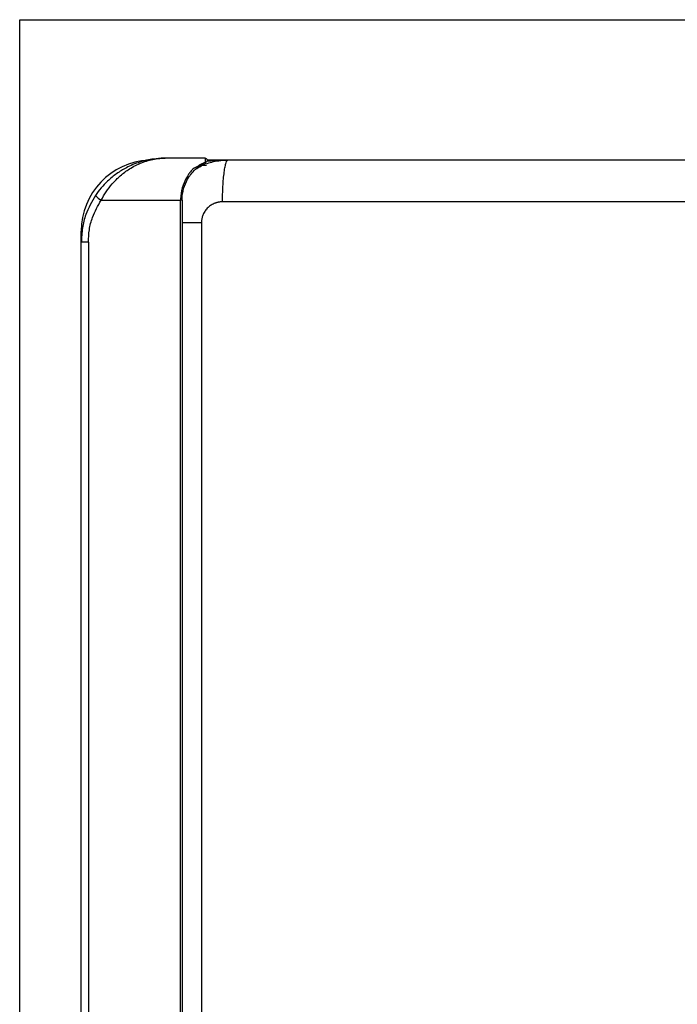
# Model space of a CAD drawing. Units: millimetres. Extents: x 802 to 8275, y -361 to 3416.
# Drawn here: x 2131 to 2288, y 1717 to 1952 of the extents above; entities that cross this region are included whole.
import ezdxf

# ---------------------------------------------------------------- set-up
doc = ezdxf.new("R2010")
doc.units = ezdxf.units.MM
doc.layers.add('Frame', color=80, linetype='Continuous')

msp = doc.modelspace()

# ---------------------------------------------------------------- linework, layer by layer
at = {"color": 7, "linetype": 'Continuous', "lineweight": 25}
for p, q in [((2175.47, 1918.73), (2165.94, 1918.73)), ((2175.75, 1917.03), (2174.2, 1916.92)), ((2175.94, 1918.33), (2180.95, 1918.33)), ((2150.67, 1908.73), (2169.6, 1908.73)), ((2169.95, 1908.73), (2169.6, 1908.73)), ((2169.6, 1258.64), (2169.6, 1908.73)), ((2169.95, 1908.73), (2169.95, 1258.64)), ((2174.57, 1903.33), (2174.57, 1262.65)), ((2145.94, 1898.73), (2145.94, 1901.33)), ((2147.63, 1898.73), (2145.94, 1898.73)), ((2145.94, 1268.65), (2145.94, 1898.73)), ((2147.63, 1898.73), (2147.63, 1268.65))]:
    msp.add_line(p, q, dxfattribs=at)
at = {"color": 8, "linetype": 'Continuous', "lineweight": 25}
msp.add_line((2146.14, 1901.33), (2145.94, 1901.33), dxfattribs=at)
at = {"color": 7, "linetype": 'Continuous', "lineweight": 25}
for centre, radius, start, end in [((2162.94, 1901.33), 17, 93.2512, 180), ((2175.47, 1918.23), 0.5, 48.0582, 90), ((2153.1, 1913.08), 4.98, 220.5279, 240.8047)]:
    msp.add_arc(centre, radius, start, end, dxfattribs=at)
for points, knots in [([(2165.94, 1918.73), (2165.94, 1918.73), (2165.91, 1918.73), (2165.77, 1918.73), (2164.86, 1918.72), (2162.84, 1918.56), (2159.86, 1917.89), (2156.9, 1916.66), (2154.34, 1915.1), (2152.33, 1913.46), (2150.64, 1911.69), (2149.75, 1910.46), (2149.31, 1909.84)], [0, 0, 0, 0, 0.001376, 0.003684, 0.022462, 0.147684, 0.327342, 0.506853, 0.643981, 0.780962, 0.890541, 1, 1, 1, 1]), ([(2150.67, 1908.73), (2151.06, 1909.41), (2151.84, 1910.78), (2153.38, 1912.76), (2155.23, 1914.63), (2157.57, 1916.38), (2160.31, 1917.77), (2162.9, 1918.49), (2164.69, 1918.7), (2165.5, 1918.73), (2165.79, 1918.73), (2165.9, 1918.73), (2165.94, 1918.73), (2165.94, 1918.73)], [0, 0, 0, 0, 0.110224, 0.224324, 0.359278, 0.498791, 0.673338, 0.854257, 0.948179, 0.981432, 0.993342, 0.998714, 1, 1, 1, 1]), ([(2169.95, 1908.73), (2169.95, 1909.05), (2169.99, 1910.2), (2170.45, 1912.17), (2171.28, 1913.82), (2172.21, 1915.13), (2173.14, 1916.13), (2174.33, 1917.08), (2175.07, 1917.49), (2175.42, 1917.68)], [0, 0, 0, 0, 0.074463, 0.26716, 0.469977, 0.538396, 0.697868, 0.857472, 1, 1, 1, 1]), ([(2175.44, 1917.69), (2175.29, 1917.63), (2174.29, 1917.22), (2173.34, 1916.64), (2172.53, 1916.15)], [0, 0, 0, 0, 0.14509, 1, 1, 1, 1]), ([(2173.15, 1916.09), (2173.6, 1916.36), (2174.92, 1917.18), (2177.55, 1918.09), (2179.76, 1918.25), (2180.95, 1918.33)], [0, 0, 0, 0, 0.192534, 0.566436, 1, 1, 1, 1]), ([(2175.47, 1918.73), (2175.46, 1918.63), (2175.45, 1918.49), (2175.44, 1917.9), (2175.44, 1917.72), (2175.44, 1917.69)], [0, 0, 0, 0, 0.73527, 0.951174, 1, 1, 1, 1]), ([(2175.44, 1917.69), (2175.5, 1917.71), (2175.58, 1917.74), (2175.63, 1917.76), (2175.65, 1917.77)], [0, 0, 0, 0, 0.781505, 1, 1, 1, 1]), ([(2175.97, 1918.23), (2175.97, 1918.23), (2175.97, 1918.22), (2175.97, 1918.21), (2175.95, 1918.13), (2176, 1917.97), (2175.7, 1917.8), (2175.65, 1917.77)], [0, 0, 0, 0, 0.033177, 0.143969, 0.332382, 0.876308, 1, 1, 1, 1]), ([(2175.8, 1918.61), (2175.85, 1918.56), (2175.94, 1918.45), (2175.96, 1918.31), (2175.97, 1918.23)], [0, 0, 0, 0, 0.430425, 1, 1, 1, 1]), ([(2179.6, 1908.33), (2179.6, 1908.92), (2179.61, 1909.53), (2179.64, 1910.77), (2179.66, 1911.4), (2179.73, 1912.63), (2179.77, 1913.23), (2179.87, 1914.38), (2179.93, 1914.92), (2180.06, 1915.89), (2180.13, 1916.33), (2180.29, 1917.08), (2180.37, 1917.39), (2180.53, 1917.88), (2180.62, 1918.05), (2180.79, 1918.28), (2180.87, 1918.33), (2180.95, 1918.33)], [0, 0, 0, 0, 0.125, 0.125, 0.25, 0.25, 0.375, 0.375, 0.5, 0.5, 0.625, 0.625, 0.75, 0.75, 0.875, 0.875, 1, 1, 1, 1]), ([(2180.95, 1918.33), (2182.14, 1918.33), (2184.52, 1918.33), (2188.09, 1918.33), (2191.67, 1918.33), (2195.24, 1918.33), (2198.82, 1918.33), (2202.4, 1918.33), (2205.98, 1918.33), (2209.56, 1918.33), (2213.13, 1918.33), (2216.71, 1918.33), (2220.3, 1918.33), (2223.88, 1918.33), (2227.46, 1918.33), (2231.04, 1918.33), (2234.63, 1918.33), (2238.21, 1918.33), (2241.8, 1918.33), (2245.38, 1918.33), (2248.97, 1918.33), (2252.56, 1918.33), (2256.15, 1918.33), (2259.74, 1918.33), (2263.33, 1918.33), (2266.92, 1918.33), (2270.51, 1918.33), (2274.1, 1918.33), (2277.69, 1918.33), (2281.29, 1918.33), (2284.88, 1918.33), (2288.48, 1918.33), (2292.07, 1918.33), (2295.67, 1918.33), (2299.27, 1918.33), (2302.87, 1918.33), (2306.46, 1918.33), (2310.06, 1918.33), (2313.67, 1918.33), (2317.27, 1918.33), (2320.87, 1918.33), (2323.27, 1918.33), (2324.47, 1918.33)], [0, 0, 0, 0, 0.025018, 0.050033, 0.075046, 0.100056, 0.125064, 0.15007, 0.175073, 0.200075, 0.225075, 0.250073, 0.27507, 0.300065, 0.32506, 0.350053, 0.375046, 0.400037, 0.425029, 0.450019, 0.47501, 0.5, 0.52499, 0.549981, 0.574971, 0.599963, 0.624954, 0.649947, 0.67494, 0.699935, 0.72493, 0.749927, 0.774925, 0.799925, 0.824927, 0.84993, 0.874936, 0.899944, 0.924954, 0.949967, 0.974982, 1, 1, 1, 1]), ([(2172.53, 1916.15), (2172.26, 1915.85), (2171.83, 1915.36), (2170.98, 1914.13), (2170.12, 1912.37), (2169.65, 1910.29), (2169.61, 1909.07), (2169.6, 1908.73)], [0, 0, 0, 0, 0.165534, 0.270816, 0.584316, 0.883971, 1, 1, 1, 1]), ([(2149.31, 1909.84), (2148.47, 1908.36), (2147.09, 1905.93), (2146.11, 1902.09), (2146, 1899.86), (2145.94, 1898.73)], [0, 0, 0, 0, 0.432577, 0.712237, 1, 1, 1, 1]), ([(2147.63, 1898.73), (2147.68, 1899.72), (2147.78, 1901.72), (2148.66, 1905.18), (2149.91, 1907.4), (2150.67, 1908.73)], [0, 0, 0, 0, 0.279554, 0.567275, 1, 1, 1, 1]), ([(2179.6, 1908.33), (2179.53, 1908.33), (2179.37, 1908.33), (2179.14, 1908.31), (2178.91, 1908.29), (2178.68, 1908.25), (2178.46, 1908.2), (2178.24, 1908.15), (2178.02, 1908.08), (2177.56, 1907.92), (2176.91, 1907.6), (2176.12, 1906.99), (2175.46, 1906.24), (2175.06, 1905.52), (2174.83, 1904.95), (2174.72, 1904.56), (2174.63, 1904.16), (2174.58, 1903.75), (2174.57, 1903.47), (2174.57, 1903.33)], [0, 0, 0, 0, 0.029668, 0.059143, 0.088485, 0.117753, 0.147008, 0.176312, 0.205724, 0.235304, 0.359314, 0.483082, 0.611142, 0.738906, 0.791502, 0.843538, 0.895385, 0.947416, 1, 1, 1, 1])]:
    msp.add_open_spline(points, degree=3, knots=knots, dxfattribs=at)
at = {"color": 8, "linetype": 'Continuous', "lineweight": 25}
for points, knots in [([(2175.92, 1918.06), (2177.14, 1918.17), (2178.8, 1918.33), (2180.48, 1918.33), (2180.94, 1918.33), (2180.95, 1918.33)], [0, 0, 0, 0, 0.727688, 0.994399, 1, 1, 1, 1]), ([(2174.57, 1903.33), (2173.41, 1903.33), (2171.68, 1903.33), (2170.38, 1903.33), (2169.95, 1903.33)], [0, 0, 0, 0, 0.668033, 1, 1, 1, 1])]:
    msp.add_open_spline(points, degree=3, knots=knots, dxfattribs=at)
at = {"color": 7, "linetype": 'Continuous', "lineweight": 25}
msp.add_open_spline([(2324.09, 1908.33), (2275.76, 1908.33), (2227.53, 1908.33), (2179.6, 1908.33)], degree=3, dxfattribs=at)
at = {"layer": 'Frame'}
for p, q in [((2131.27, 1078.35), (2131.27, 1951.74)), ((2131.27, 1951.74), (3631.27, 1951.74))]:
    msp.add_line(p, q, dxfattribs=at)

doc.saveas('drawing.dxf')
